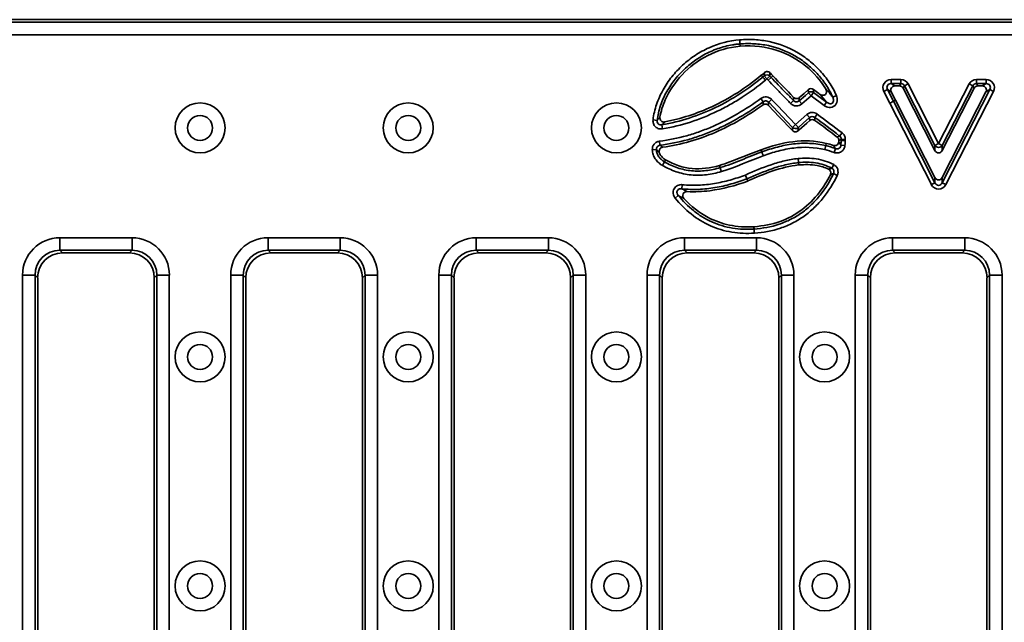
# Model space of a CAD drawing. Units: millimetres. Extents: x 90 to 4291, y 29 to 1753.
# Drawn here: x 3077 to 3195, y 647 to 719 of the extents above; entities that cross this region are included whole.
import ezdxf

# ---------------------------------------------------------------- set-up
doc = ezdxf.new("R2010")
doc.units = ezdxf.units.MM
doc.header["$LTSCALE"] = 6

msp = doc.modelspace()

# ---------------------------------------------------------------- linework, layer by layer
at = {"color": 7, "linetype": 'Continuous', "lineweight": 35}
for p, q in [((3531.98, 719.19), (3039.96, 719.19)), ((3040.27, 718.87), (3531.66, 718.87)), ((3531.66, 717.37), (3040.27, 717.37)), ((3163.33, 716), (3163.31, 716.28)), ((3166.55, 712.08), (3166.23, 712.45)), ((3166.55, 712.08), (3166.91, 712.42)), ((3166.69, 711.93), (3167.05, 712.26)), ((3167.26, 712.46), (3167.05, 712.26)), ((3181.46, 711.51), (3181.46, 712.01)), ((3181.46, 712.01), (3182.63, 712.01)), ((3182.63, 711.51), (3182.63, 712.01)), ((3191.7, 712.01), (3191.7, 711.51)), ((3191.7, 712.01), (3192.87, 712.01)), ((3192.87, 712.01), (3192.87, 711.51)), ((3181.02, 710.8), (3180.58, 710.57)), ((3181.48, 710.52), (3181.02, 710.8)), ((3181.02, 710.8), (3181.74, 709.39)), ((3181.46, 711.51), (3181.92, 711.24)), ((3182.63, 711.51), (3181.46, 711.51)), ((3182.46, 711.24), (3181.92, 711.24)), ((3182.46, 711.24), (3182.63, 711.51)), ((3183.07, 711.25), (3182.9, 710.97)), ((3186.72, 703.47), (3182.9, 710.97)), ((3183.07, 711.25), (3183.51, 711.47)), ((3186.72, 704.08), (3183.07, 711.25)), ((3183.51, 711.47), (3187.16, 704.31)), ((3187.16, 704.31), (3190.82, 711.47)), ((3191.26, 711.25), (3187.6, 704.08)), ((3191.43, 710.97), (3187.6, 703.47)), ((3187.6, 699.61), (3193.31, 710.8)), ((3190.82, 711.47), (3191.26, 711.25)), ((3191.43, 710.97), (3191.26, 711.25)), ((3191.7, 711.51), (3191.87, 711.24)), ((3192.87, 711.51), (3191.7, 711.51)), ((3192.41, 711.24), (3191.87, 711.24)), ((3192.41, 711.24), (3192.87, 711.51)), ((3193.31, 710.8), (3192.85, 710.52)), ((3193.75, 710.57), (3193.31, 710.8)), ((3165.82, 709.73), (3166.11, 709.33)), ((3166.76, 709.27), (3167.11, 709.61)), ((3169.39, 709.13), (3169.74, 709.47)), ((3170.74, 709.07), (3170.42, 709.44)), ((3171.85, 710.05), (3171.53, 710.42)), ((3171.85, 710.05), (3172.15, 710.45)), ((3173.4, 708.9), (3171.85, 710.05)), ((3174.44, 709.89), (3174.89, 710.09)), ((3181.3, 709.16), (3180.58, 710.57)), ((3181.48, 710.52), (3181.99, 709.51)), ((3181.99, 709.51), (3181.74, 709.39)), ((3181.99, 709.51), (3186.72, 700.22)), ((3187.6, 700.22), (3192.85, 710.52)), ((3193.75, 710.57), (3188.04, 699.38)), ((3173.69, 709.3), (3173.4, 708.9)), ((3186.29, 699.38), (3181.3, 709.16)), ((3181.74, 709.39), (3186.72, 699.61)), ((3153.36, 707.1), (3152.87, 707.16)), ((3171.66, 707.43), (3171.33, 707.8)), ((3172.28, 707.46), (3172.57, 707.86)), ((3153.93, 706.56), (3154.02, 706.08)), ((3169.63, 706.26), (3169.99, 706.6)), ((3170.32, 706.23), (3169.99, 706.6)), ((3175.46, 704.82), (3175.18, 704.69)), ((3175.27, 705.22), (3175.57, 705.61)), ((3175.46, 704.67), (3175.46, 704.82)), ((3175.46, 704.82), (3175.95, 704.82)), ((3175.95, 704.82), (3175.95, 704.67)), ((3152.78, 703.55), (3153.27, 703.58)), ((3153.64, 704.59), (3153.7, 704.11)), ((3165.84, 703.57), (3165.93, 703.31)), ((3173.67, 704.34), (3173.6, 704.07)), ((3174.61, 703.24), (3174.77, 703.7)), ((3175.42, 704.12), (3175.91, 704.07)), ((3175.46, 704.67), (3175.95, 704.67)), ((3186.72, 704.08), (3187.16, 704.31)), ((3186.72, 703.47), (3186.72, 704.08)), ((3187.16, 704.31), (3187.6, 704.08)), ((3187.6, 704.08), (3187.6, 703.47)), ((3170.32, 702.02), (3170.28, 702.51)), ((3160.85, 701.69), (3160.93, 701.42)), ((3170.35, 701.74), (3170.32, 702.02)), ((3174.33, 701.35), (3174.56, 701.79)), ((3164.25, 699.82), (3164.14, 700.08)), ((3174.98, 700.48), (3174.54, 700.7)), ((3186.72, 699.61), (3186.72, 700.22)), ((3187.6, 700.22), (3187.6, 699.61)), ((3156.38, 699.37), (3156.33, 698.88)), ((3186.72, 699.61), (3186.29, 699.38)), ((3188.04, 699.38), (3187.6, 699.61)), ((3155.52, 697.77), (3155.9, 698.08)), ((3081.64, 693), (3090.3, 693)), ((3081.64, 693), (3081.64, 691.5)), ((3090.3, 693), (3090.3, 691.5)), ((3106.64, 693), (3115.3, 693)), ((3106.64, 693), (3106.64, 691.5)), ((3115.3, 693), (3115.3, 691.5)), ((3131.64, 693), (3140.3, 693)), ((3131.64, 693), (3131.64, 691.5)), ((3140.3, 693), (3140.3, 691.5)), ((3156.64, 693), (3165.3, 693)), ((3156.64, 693), (3156.64, 691.5)), ((3165.3, 693), (3165.3, 691.5)), ((3181.64, 693), (3190.3, 693)), ((3181.64, 693), (3181.64, 691.5)), ((3190.3, 693), (3190.3, 691.5)), ((3090.3, 691.5), (3081.64, 691.5)), ((3081.64, 691.5), (3081.96, 691.19)), ((3089.98, 691.19), (3081.96, 691.19)), ((3089.98, 691.19), (3090.3, 691.5)), ((3115.3, 691.5), (3106.64, 691.5)), ((3106.64, 691.5), (3106.96, 691.19)), ((3114.98, 691.19), (3106.96, 691.19)), ((3114.98, 691.19), (3115.3, 691.5)), ((3140.3, 691.5), (3131.64, 691.5)), ((3131.64, 691.5), (3131.96, 691.19)), ((3139.98, 691.19), (3131.96, 691.19)), ((3139.98, 691.19), (3140.3, 691.5)), ((3165.3, 691.5), (3156.64, 691.5)), ((3156.64, 691.5), (3156.96, 691.19)), ((3164.98, 691.19), (3156.96, 691.19)), ((3164.98, 691.19), (3165.3, 691.5)), ((3190.3, 691.5), (3181.64, 691.5)), ((3181.64, 691.5), (3181.96, 691.19)), ((3189.98, 691.19), (3181.96, 691.19)), ((3189.98, 691.19), (3190.3, 691.5)), ((3077.15, 613.86), (3077.15, 688.52)), ((3078.65, 688.52), (3077.15, 688.52)), ((3078.65, 688.52), (3078.65, 613.86)), ((3078.97, 688.2), (3078.65, 688.52)), ((3078.97, 688.2), (3078.97, 614.17)), ((3093.28, 688.52), (3092.97, 688.2)), ((3092.97, 614.17), (3092.97, 688.2)), ((3094.78, 688.52), (3093.28, 688.52)), ((3093.28, 613.86), (3093.28, 688.52)), ((3094.78, 688.52), (3094.78, 613.86)), ((3102.15, 613.86), (3102.15, 688.52)), ((3103.65, 688.52), (3102.15, 688.52)), ((3103.65, 688.52), (3103.65, 613.86)), ((3103.97, 688.2), (3103.65, 688.52)), ((3103.97, 688.2), (3103.97, 614.17)), ((3118.28, 688.52), (3117.97, 688.2)), ((3117.97, 614.17), (3117.97, 688.2)), ((3119.78, 688.52), (3118.28, 688.52)), ((3118.28, 613.86), (3118.28, 688.52)), ((3119.78, 688.52), (3119.78, 613.86)), ((3127.15, 613.86), (3127.15, 688.52)), ((3128.65, 688.52), (3127.15, 688.52)), ((3128.65, 688.52), (3128.65, 613.86)), ((3128.97, 688.2), (3128.65, 688.52)), ((3128.97, 688.2), (3128.97, 614.17)), ((3143.28, 688.52), (3142.97, 688.2)), ((3142.97, 614.17), (3142.97, 688.2)), ((3144.78, 688.52), (3143.28, 688.52)), ((3143.28, 613.86), (3143.28, 688.52)), ((3144.78, 688.52), (3144.78, 613.86)), ((3152.15, 613.86), (3152.15, 688.52)), ((3153.65, 688.52), (3152.15, 688.52)), ((3153.65, 688.52), (3153.65, 613.86)), ((3153.97, 688.2), (3153.65, 688.52)), ((3153.97, 688.2), (3153.97, 614.17)), ((3168.28, 688.52), (3167.97, 688.2)), ((3167.97, 614.17), (3167.97, 688.2)), ((3169.78, 688.52), (3168.28, 688.52)), ((3168.28, 613.86), (3168.28, 688.52)), ((3169.78, 688.52), (3169.78, 613.86)), ((3177.15, 613.86), (3177.15, 688.52)), ((3178.65, 688.52), (3177.15, 688.52)), ((3178.65, 688.52), (3178.65, 613.86)), ((3178.97, 688.2), (3178.65, 688.52)), ((3178.97, 688.2), (3178.97, 614.17)), ((3193.28, 688.52), (3192.97, 688.2)), ((3192.97, 614.17), (3192.97, 688.2)), ((3194.78, 688.52), (3193.28, 688.52)), ((3193.28, 613.86), (3193.28, 688.52)), ((3194.78, 688.52), (3194.78, 613.86))]:
    msp.add_line(p, q, dxfattribs=at)
at = {"color": 7, "linetype": 'Continuous', "lineweight": 35, "flags": 128}
for points in [[(3163.31, 716.28), (3163.31, 716.3), (3163.31, 716.34), (3163.3, 716.39), (3163.3, 716.45), (3163.29, 716.52), (3163.28, 716.6), (3163.28, 716.68), (3163.27, 716.77)], [(3165.87, 712.51), (3165.96, 712.41), (3166.03, 712.32), (3166.05, 712.3)], [(3170.43, 709.83), (3170.54, 709.92), (3171, 710.33), (3171.51, 710.78)], [(3171.53, 710.42), (3171.52, 710.55), (3171.52, 710.57), (3171.51, 710.78)], [(3172.13, 710.81), (3172.79, 710.32), (3172.87, 710.25)], [(3172.13, 710.81), (3172.14, 710.58), (3172.15, 710.45)], [(3167.11, 709.61), (3167.8, 708.89), (3169.99, 706.6)], [(3169.74, 709.47), (3169.74, 709.61), (3169.75, 709.86)], [(3170.42, 709.44), (3171.17, 710.1), (3171.53, 710.42)], [(3170.43, 709.83), (3170.42, 709.59), (3170.42, 709.57), (3170.42, 709.44)], [(3171.85, 710.05), (3171.3, 709.56), (3170.74, 709.07)], [(3172.15, 710.45), (3172.95, 709.85), (3173.69, 709.3)], [(3169.62, 705.87), (3168.02, 707.54), (3166.72, 708.9)], [(3169.63, 706.26), (3168.94, 706.98), (3167.85, 708.13), (3166.76, 709.27)], [(3169.99, 706.6), (3170.66, 707.2), (3171.33, 707.8)], [(3171.66, 707.43), (3170.91, 706.76), (3170.32, 706.23)], [(3171.68, 707.07), (3171.67, 707.3), (3171.67, 707.31), (3171.66, 707.43)], [(3172.28, 707.46), (3172.29, 707.34), (3172.3, 707.1)], [(3169.62, 705.87), (3169.63, 706.11), (3169.63, 706.26)], [(3171.68, 707.07), (3171.34, 706.77), (3170.43, 705.95), (3170.3, 705.84)], [(3170.32, 706.23), (3170.31, 706.09), (3170.31, 706.07), (3170.3, 705.84)], [(3164.99, 694.33), (3164.99, 694.22), (3165, 694.11), (3165.01, 694.05)]]:
    msp.add_lwpolyline(points, dxfattribs=at)
at = {"color": 7, "linetype": 'Continuous', "lineweight": 35}
for centre, radius in [((3098.47, 706.19), 3), ((3123.47, 706.19), 3), ((3148.47, 706.19), 3), ((3098.47, 706.19), 1.5), ((3123.47, 706.19), 1.5), ((3148.47, 706.19), 1.5), ((3098.47, 678.69), 3), ((3123.47, 678.69), 3), ((3148.47, 678.69), 3), ((3173.47, 678.69), 3), ((3098.47, 678.69), 1.5), ((3123.47, 678.69), 1.5), ((3148.47, 678.69), 1.5), ((3173.47, 678.69), 1.5), ((3098.47, 651.19), 3), ((3123.47, 651.19), 3), ((3148.47, 651.19), 3), ((3173.47, 651.19), 3), ((3098.47, 651.19), 1.5), ((3123.47, 651.19), 1.5), ((3148.47, 651.19), 1.5), ((3173.47, 651.19), 1.5)]:
    msp.add_circle(centre, radius, dxfattribs=at)
for centre, radius, start, end in [((3166.55, 712.06), 0.51, 45.8922, 129.305), ((3171.85, 710.03), 0.51, 54.9204, 129.783), ((3221.61, 630.58), 88.32, 116.838, 117.1575), ((3169.99, 706.62), 0.51, 225.5613, 309.8615), ((3308.05, 428.94), 306.53, 115.6682, 115.7267), ((3187.16, 704.36), 0.516, 211.8559, 328.1408)]:
    msp.add_arc(centre, radius, start, end, dxfattribs=at)
for centre, major_axis, ratio, start_param, end_param in [((3181.51, 710.99), (-0.901, 0.551), 0.947342, 5.285525, 7.280845), ((3182.61, 710.99), (0.533, 0.871), 0.979289, 5.743076, 6.823294), ((3191.72, 710.99), (-0.533, 0.871), 0.979289, 5.743104, 6.823266), ((3192.82, 710.99), (0.9, 0.551), 0.947471, 5.286297, 7.280074), ((3181.51, 710.99), (0.496, -0.304), 0.859233, 2.143932, 4.139253), ((3181.94, 710.73), (-0.45, 0.275), 0.947342, 5.285525, 7.280845), ((3182.45, 710.73), (0.267, 0.435), 0.979289, 5.743076, 6.823294), ((3182.61, 710.99), (0.278, 0.453), 0.940725, 5.743076, 6.823294), ((3191.72, 710.99), (-0.278, 0.453), 0.940727, 5.743104, 6.823266), ((3191.88, 710.73), (-0.267, 0.435), 0.979289, 5.743104, 6.823266), ((3192.39, 710.73), (0.45, 0.276), 0.947471, 5.286297, 7.280074), ((3192.82, 710.99), (0.496, 0.304), 0.85954, 5.286297, 7.280074), ((3187.16, 703.73), (0, -0.536), 0.932356, 5.213385, 7.352985), ((3187.16, 700.48), (0, -0.536), 0.932202, 5.212785, 7.353586), ((3187.16, 699.9), (0, -1.07), 0.932202, 5.212785, 7.353586), ((3187.16, 699.9), (0, 0.607), 0.824229, 2.071192, 4.211993), ((3081.67, 688.48), (-3.21, 3.21), 0.992433, 5.501585, 7.064785), ((3090.26, 688.48), (3.21, 3.21), 0.992433, 5.501585, 7.064785), ((3106.67, 688.48), (-3.21, 3.21), 0.992433, 5.501585, 7.064785), ((3115.26, 688.48), (3.21, 3.21), 0.992433, 5.501585, 7.064785), ((3131.67, 688.48), (-3.21, 3.21), 0.992433, 5.501585, 7.064785), ((3140.26, 688.48), (3.21, 3.21), 0.992433, 5.501585, 7.064785), ((3156.67, 688.48), (-3.21, 3.21), 0.992433, 5.501585, 7.064785), ((3165.26, 688.48), (3.21, 3.21), 0.992433, 5.501585, 7.064785), ((3181.67, 688.48), (-3.21, 3.21), 0.992433, 5.501585, 7.064785), ((3190.26, 688.48), (3.21, 3.21), 0.992433, 5.501585, 7.064785), ((3081.67, 688.48), (2.15, -2.15), 0.985007, 2.359993, 3.923193), ((3081.98, 688.17), (-2.14, 2.14), 0.992433, 5.501585, 7.064785), ((3089.96, 688.17), (2.14, 2.14), 0.992433, 5.501585, 7.064785), ((3090.26, 688.48), (2.15, 2.15), 0.985007, 5.501585, 7.064785), ((3106.67, 688.48), (2.15, -2.15), 0.985007, 2.359993, 3.923193), ((3106.98, 688.17), (-2.14, 2.14), 0.992433, 5.501585, 7.064785), ((3114.96, 688.17), (2.14, 2.14), 0.992433, 5.501585, 7.064785), ((3115.26, 688.48), (2.15, 2.15), 0.985007, 5.501585, 7.064785), ((3131.67, 688.48), (2.15, -2.15), 0.985007, 2.359993, 3.923193), ((3131.98, 688.17), (-2.14, 2.14), 0.992433, 5.501585, 7.064785), ((3139.96, 688.17), (2.14, 2.14), 0.992433, 5.501585, 7.064785), ((3140.26, 688.48), (2.15, 2.15), 0.985007, 5.501585, 7.064785), ((3156.67, 688.48), (2.15, -2.15), 0.985007, 2.359993, 3.923193), ((3156.98, 688.17), (-2.14, 2.14), 0.992433, 5.501585, 7.064785), ((3164.96, 688.17), (2.14, 2.14), 0.992433, 5.501585, 7.064785), ((3165.26, 688.48), (2.15, 2.15), 0.985007, 5.501585, 7.064785), ((3181.67, 688.48), (2.15, -2.15), 0.985007, 2.359993, 3.923193), ((3181.98, 688.17), (-2.14, 2.14), 0.992433, 5.501585, 7.064785), ((3189.96, 688.17), (2.14, 2.14), 0.992433, 5.501585, 7.064785), ((3190.26, 688.48), (2.15, 2.15), 0.985007, 5.501585, 7.064785)]:
    msp.add_ellipse(centre, major_axis=major_axis, ratio=ratio, start_param=start_param, end_param=end_param, dxfattribs=at)
for points, knots in [([(3152.87, 707.16), (3152.94, 707.8), (3153.09, 708.41), (3153.39, 709.31), (3153.51, 709.61), (3153.77, 710.19), (3153.91, 710.47), (3154.38, 711.31), (3154.73, 711.84), (3155.52, 712.83), (3155.95, 713.29), (3156.89, 714.16), (3157.4, 714.55), (3158.45, 715.25), (3159.01, 715.56), (3160.77, 716.34), (3161.99, 716.66), (3163.27, 716.77)], [0, 0, 0, 0, 0.125, 0.125, 0.1875, 0.1875, 0.25, 0.25, 0.375, 0.375, 0.5, 0.5, 0.625, 0.625, 0.75, 0.75, 1, 1, 1, 1]), ([(3163.27, 716.77), (3163.87, 716.82), (3164.46, 716.83), (3165.36, 716.77), (3165.65, 716.74), (3166.24, 716.66), (3166.54, 716.61), (3168, 716.3), (3169.11, 715.87), (3170.67, 714.98), (3171.16, 714.64), (3172.08, 713.9), (3172.52, 713.49), (3173.33, 712.61), (3173.7, 712.14), (3174.36, 711.16), (3174.65, 710.64), (3174.89, 710.09)], [0, 0, 0, 0, 0.125, 0.125, 0.1875, 0.1875, 0.25, 0.25, 0.5, 0.5, 0.625, 0.625, 0.75, 0.75, 0.875, 0.875, 1, 1, 1, 1]), ([(3163.31, 716.28), (3163.16, 716.26), (3163.01, 716.25), (3162.7, 716.21), (3162.55, 716.19), (3162.11, 716.11), (3161.81, 716.05), (3160.93, 715.82), (3160.36, 715.62), (3159.24, 715.12), (3158.71, 714.83), (3157.7, 714.16), (3157.23, 713.79), (3156.32, 712.97), (3155.91, 712.52), (3155.15, 711.58), (3154.81, 711.08), (3154.22, 710.02), (3153.96, 709.45), (3153.57, 708.3), (3153.43, 707.71), (3153.36, 707.1)], [0, 0, 0, 0, 0.03125, 0.03125, 0.0625, 0.0625, 0.125, 0.125, 0.25, 0.25, 0.375, 0.375, 0.5, 0.5, 0.625, 0.625, 0.75, 0.75, 0.875, 0.875, 1, 1, 1, 1]), ([(3163.33, 716), (3161.92, 715.88), (3160.61, 715.48), (3158.26, 714.29), (3157.22, 713.49), (3155.5, 711.66), (3154.81, 710.63), (3154.03, 708.88), (3153.81, 708.17), (3153.69, 707.47)], [0, 0, 0, 0, 0.25, 0.25, 0.5, 0.5, 0.75, 0.75, 0.9130204, 0.9130204, 0.9130204, 0.9130204]), ([(3174.44, 709.89), (3174.21, 710.42), (3173.93, 710.91), (3173.3, 711.86), (3172.95, 712.3), (3172.17, 713.15), (3171.75, 713.53), (3170.87, 714.24), (3170.4, 714.56), (3168.9, 715.42), (3167.85, 715.83), (3166.17, 716.19), (3165.6, 716.26), (3164.46, 716.33), (3163.88, 716.32), (3163.31, 716.28)], [0, 0, 0, 0, 0.125, 0.125, 0.25, 0.25, 0.375, 0.375, 0.5, 0.5, 0.75, 0.75, 0.875, 0.875, 1, 1, 1, 1]), ([(3173.59, 710.91), (3173.58, 710.92), (3173.57, 710.93), (3172.98, 711.89), (3172.18, 712.82), (3170.23, 714.41), (3169.08, 715.07), (3166.44, 715.93), (3164.96, 716.13), (3163.33, 716)], [1.2466053, 1.2466053, 1.2466053, 1.2466053, 1.25, 1.25, 1.5, 1.5, 1.75, 1.75, 2, 2, 2, 2]), ([(3153.93, 706.56), (3155.05, 706.76), (3156.14, 707.03), (3158.29, 707.72), (3159.34, 708.14), (3161.38, 709.12), (3162.36, 709.68), (3164.26, 710.91), (3165.17, 711.58), (3166.05, 712.3)], [0, 0, 0, 0, 0.25, 0.25, 0.5, 0.5, 0.75, 0.75, 1, 1, 1, 1]), ([(3166.36, 711.92), (3165.47, 711.19), (3164.55, 710.5), (3163.1, 709.57), (3162.6, 709.27), (3161.6, 708.7), (3161.09, 708.43), (3159.53, 707.69), (3158.46, 707.25), (3156.27, 706.55), (3155.15, 706.27), (3154.02, 706.08)], [0, 0, 0, 0, 0.25, 0.25, 0.375, 0.375, 0.5, 0.5, 0.75, 0.75, 1, 1, 1, 1]), ([(3154.27, 706.91), (3156.26, 707.29), (3158.14, 707.91), (3162.04, 709.71), (3164.01, 710.99), (3165.87, 712.51)], [7.0760904, 7.0760904, 7.0760904, 7.0760904, 7.5, 7.5, 7.9997576, 7.9997576, 7.9997576, 7.9997576]), ([(3166.05, 712.3), (3166.06, 712.28), (3166.1, 712.23), (3166.22, 712.1), (3166.29, 712.01), (3166.36, 711.92)], [0, 0, 0, 0, 0.5, 0.5, 1, 1, 1, 1]), ([(3166.23, 712.45), (3166.23, 712.52), (3166.23, 712.6), (3166.23, 712.67), (3166.24, 712.73), (3166.24, 712.78), (3166.24, 712.83)], [0.000425036, 0.000425036, 0.000425036, 0.000425036, 0.001375074, 0.001375074, 0.001375074, 0.002057457, 0.002057457, 0.002057457, 0.002057457]), ([(3166.24, 712.83), (3166.33, 712.92), (3166.46, 712.96), (3166.7, 712.95), (3166.83, 712.9), (3166.91, 712.81)], [0, 0, 0, 0, 0.5, 0.5, 1, 1, 1, 1]), ([(3169.39, 709.13), (3169.08, 709.45), (3168.77, 709.76), (3168.46, 710.08), (3168.15, 710.4), (3167.84, 710.72), (3167.54, 711.04), (3167.25, 711.33), (3166.97, 711.63), (3166.69, 711.93)], [0, 0, 0, 0, 0.001328983, 0.001328983, 0.001328983, 0.002657941, 0.002657941, 0.002657941, 0.00388534, 0.00388534, 0.00388534, 0.00388534]), ([(3166.91, 712.81), (3166.91, 712.76), (3166.91, 712.7), (3166.91, 712.65), (3166.91, 712.57), (3166.91, 712.5), (3166.91, 712.42)], [0, 0, 0, 0, 0.000683001, 0.000683001, 0.000683001, 0.001634165, 0.001634165, 0.001634165, 0.001634165]), ([(3166.91, 712.42), (3166.96, 712.37), (3167.01, 712.32), (3167.05, 712.26), (3167.05, 712.26), (3167.05, 712.26), (3167.05, 712.26)], [0, 0, 0, 0, 0.000216885, 0.000216885, 0.000216885, 0.000216945, 0.000216945, 0.000216945, 0.000216945]), ([(3167.05, 712.26), (3167.33, 711.97), (3167.61, 711.67), (3167.89, 711.38), (3168.2, 711.06), (3168.5, 710.74), (3168.81, 710.42), (3169.12, 710.11), (3169.43, 709.79), (3169.74, 709.47)], [0, 0, 0, 0, 0.001220289, 0.001220289, 0.001220289, 0.002545455, 0.002545455, 0.002545455, 0.003874582, 0.003874582, 0.003874582, 0.003874582]), ([(3171.51, 710.78), (3171.6, 710.85), (3171.7, 710.9), (3171.93, 710.91), (3172.04, 710.87), (3172.13, 710.81)], [0, 0, 0, 0, 0.5, 0.5, 1, 1, 1, 1]), ([(3172.87, 710.25), (3172.93, 710.22), (3172.98, 710.18), (3173.09, 710.13), (3173.16, 710.12), (3173.34, 710.09), (3173.48, 710.12), (3173.62, 710.25), (3173.65, 710.31), (3173.69, 710.42), (3173.7, 710.49), (3173.7, 710.68), (3173.65, 710.8), (3173.59, 710.91)], [0, 0, 0, 0, 0.125, 0.125, 0.25, 0.25, 0.5, 0.5, 0.625, 0.625, 0.75, 0.75, 1, 1, 1, 1]), ([(3153.64, 704.59), (3154.75, 704.74), (3155.84, 704.96), (3157.45, 705.41), (3157.98, 705.58), (3159.03, 705.95), (3159.54, 706.16), (3161.08, 706.82), (3162.07, 707.34), (3163.99, 708.46), (3164.92, 709.07), (3165.82, 709.73)], [0, 0, 0, 0, 0.25, 0.25, 0.375, 0.375, 0.5, 0.5, 0.75, 0.75, 1, 1, 1, 1]), ([(3165.82, 709.73), (3166.02, 709.87), (3166.26, 709.93), (3166.61, 709.9), (3166.72, 709.87), (3166.94, 709.77), (3167.03, 709.7), (3167.11, 709.61)], [0, 0, 0, 0, 0.5, 0.5, 0.75, 0.75, 1, 1, 1, 1]), ([(3169.74, 709.47), (3169.78, 709.42), (3169.83, 709.39), (3169.95, 709.33), (3170.01, 709.32), (3170.2, 709.31), (3170.32, 709.36), (3170.42, 709.44)], [0, 0, 0, 0, 0.25, 0.25, 0.5, 0.5, 1, 1, 1, 1]), ([(3169.75, 709.86), (3169.84, 709.77), (3169.96, 709.71), (3170.21, 709.7), (3170.34, 709.75), (3170.43, 709.83)], [0, 0, 0, 0, 0.5, 0.5, 1, 1, 1, 1]), ([(3174.89, 710.09), (3174.98, 709.88), (3175.02, 709.65), (3174.97, 709.31), (3174.93, 709.2), (3174.82, 709), (3174.75, 708.91), (3174.57, 708.77), (3174.47, 708.72), (3174.25, 708.66), (3174.14, 708.65), (3173.91, 708.66), (3173.8, 708.69), (3173.59, 708.78), (3173.49, 708.83), (3173.4, 708.9)], [0, 0, 0, 0, 0.25, 0.25, 0.375, 0.375, 0.5, 0.5, 0.625, 0.625, 0.75, 0.75, 0.875, 0.875, 1, 1, 1, 1]), ([(3173.69, 709.3), (3173.79, 709.21), (3173.9, 709.15), (3174.09, 709.1), (3174.15, 709.09), (3174.28, 709.1), (3174.35, 709.13), (3174.45, 709.21), (3174.49, 709.27), (3174.54, 709.39), (3174.54, 709.46), (3174.54, 709.65), (3174.5, 709.78), (3174.44, 709.89)], [0, 0, 0, 0, 0.25, 0.25, 0.375, 0.375, 0.5, 0.5, 0.625, 0.625, 0.75, 0.75, 1, 1, 1, 1]), ([(3166.11, 709.33), (3165.19, 708.66), (3164.25, 708.04), (3162.29, 706.89), (3161.28, 706.37), (3159.72, 705.7), (3159.19, 705.49), (3158.12, 705.11), (3157.58, 704.93), (3155.94, 704.48), (3154.83, 704.25), (3153.7, 704.11)], [0, 0, 0, 0, 0.25, 0.25, 0.5, 0.5, 0.625, 0.625, 0.75, 0.75, 1, 1, 1, 1]), ([(3166.08, 708.96), (3164.25, 707.65), (3162.34, 706.53), (3158.34, 704.79), (3156.24, 704.18), (3154.02, 703.87)], [0.0491369, 0.0491369, 0.0491369, 0.0491369, 0.5, 0.5, 0.9485747, 0.9485747, 0.9485747, 0.9485747]), ([(3166.08, 708.96), (3166.09, 709.04), (3166.09, 709.13), (3166.1, 709.21), (3166.11, 709.25), (3166.11, 709.29), (3166.11, 709.33)], [0, 0, 0, 0, 0.001091856, 0.001091856, 0.001091856, 0.001629166, 0.001629166, 0.001629166, 0.001629166]), ([(3166.72, 708.9), (3166.64, 708.99), (3166.53, 709.04), (3166.3, 709.06), (3166.18, 709.03), (3166.08, 708.96)], [0, 0, 0, 0, 0.5, 0.5, 1, 1, 1, 1]), ([(3166.76, 709.27), (3166.68, 709.36), (3166.57, 709.42), (3166.33, 709.44), (3166.21, 709.4), (3166.11, 709.33)], [0, 0, 0, 0, 0.5, 0.5, 1, 1, 1, 1]), ([(3166.76, 709.27), (3166.75, 709.23), (3166.75, 709.19), (3166.75, 709.15), (3166.74, 709.07), (3166.73, 708.98), (3166.72, 708.9)], [0.000424356, 0.000424356, 0.000424356, 0.000424356, 0.000961814, 0.000961814, 0.000961814, 0.002053973, 0.002053973, 0.002053973, 0.002053973]), ([(3170.74, 709.07), (3170.55, 708.91), (3170.3, 708.82), (3169.93, 708.83), (3169.8, 708.86), (3169.58, 708.96), (3169.47, 709.04), (3169.39, 709.13)], [0, 0, 0, 0, 0.5, 0.5, 0.75, 0.75, 1, 1, 1, 1]), ([(3154.02, 706.08), (3153.87, 706.05), (3153.71, 706.06), (3153.42, 706.14), (3153.28, 706.22), (3153.06, 706.43), (3152.97, 706.56), (3152.89, 706.78), (3152.88, 706.85), (3152.86, 707), (3152.86, 707.08), (3152.87, 707.16)], [0, 0, 0, 0, 0.25, 0.25, 0.5, 0.5, 0.75, 0.75, 0.875, 0.875, 1, 1, 1, 1]), ([(3153.36, 707.1), (3153.35, 707.02), (3153.35, 706.95), (3153.4, 706.8), (3153.44, 706.73), (3153.55, 706.62), (3153.63, 706.58), (3153.78, 706.54), (3153.86, 706.54), (3153.93, 706.56)], [0, 0, 0, 0, 0.25, 0.25, 0.5, 0.5, 0.75, 0.75, 1, 1, 1, 1]), ([(3153.36, 707.1), (3153.39, 707.14), (3153.42, 707.17), (3153.45, 707.21), (3153.53, 707.29), (3153.61, 707.38), (3153.69, 707.47)], [0.000432026, 0.000432026, 0.000432026, 0.000432026, 0.000913126, 0.000913126, 0.000913126, 0.002095841, 0.002095841, 0.002095841, 0.002095841]), ([(3153.69, 707.47), (3153.68, 707.39), (3153.69, 707.31), (3153.73, 707.16), (3153.77, 707.09), (3153.89, 706.98), (3153.96, 706.94), (3154.11, 706.9), (3154.19, 706.89), (3154.27, 706.91)], [0, 0, 0, 0, 0.25, 0.25, 0.5, 0.5, 0.75, 0.75, 1, 1, 1, 1]), ([(3171.33, 707.8), (3171.5, 707.95), (3171.72, 708.04), (3172.17, 708.06), (3172.39, 707.99), (3172.57, 707.86)], [0, 0, 0, 0, 0.5, 0.5, 1, 1, 1, 1]), ([(3172.28, 707.46), (3172.19, 707.53), (3172.08, 707.57), (3171.85, 707.56), (3171.74, 707.51), (3171.66, 707.43)], [0, 0, 0, 0, 0.5, 0.5, 1, 1, 1, 1]), ([(3172.3, 707.1), (3172.21, 707.17), (3172.1, 707.2), (3171.87, 707.19), (3171.76, 707.15), (3171.68, 707.07)], [0, 0, 0, 0, 0.5, 0.5, 1, 1, 1, 1]), ([(3154.27, 706.91), (3154.19, 706.82), (3154.11, 706.74), (3154.03, 706.66), (3154, 706.63), (3153.96, 706.59), (3153.93, 706.56)], [0, 0, 0, 0, 0.001179445, 0.001179445, 0.001179445, 0.001659223, 0.001659223, 0.001659223, 0.001659223]), ([(3170.3, 705.84), (3170.2, 705.76), (3170.08, 705.71), (3169.83, 705.72), (3169.7, 705.78), (3169.62, 705.87)], [0, 0, 0, 0, 0.5, 0.5, 1, 1, 1, 1]), ([(3175.57, 705.61), (3175.69, 705.52), (3175.79, 705.39), (3175.89, 705.19), (3175.91, 705.12), (3175.95, 704.97), (3175.96, 704.9), (3175.95, 704.82)], [0, 0, 0, 0, 0.5, 0.5, 0.75, 0.75, 1, 1, 1, 1]), ([(3152.78, 703.55), (3152.76, 703.8), (3152.84, 704.05), (3153.08, 704.34), (3153.18, 704.42), (3153.4, 704.54), (3153.52, 704.58), (3153.64, 704.59)], [0, 0, 0, 0, 0.5, 0.5, 0.75, 0.75, 1, 1, 1, 1]), ([(3153.98, 701.7), (3153.82, 701.8), (3153.66, 701.91), (3153.38, 702.16), (3153.25, 702.31), (3153.03, 702.63), (3152.95, 702.8), (3152.83, 703.17), (3152.8, 703.35), (3152.78, 703.55)], [0, 0, 0, 0, 0.25, 0.25, 0.5, 0.5, 0.75, 0.75, 1, 1, 1, 1]), ([(3153.7, 704.11), (3153.58, 704.09), (3153.46, 704.03), (3153.3, 703.84), (3153.26, 703.71), (3153.27, 703.58)], [0, 0, 0, 0, 0.5, 0.5, 1, 1, 1, 1]), ([(3153.27, 703.58), (3153.28, 703.43), (3153.31, 703.28), (3153.41, 702.99), (3153.47, 702.85), (3153.65, 702.6), (3153.75, 702.49), (3153.98, 702.29), (3154.11, 702.2), (3154.24, 702.12)], [0, 0, 0, 0, 0.25, 0.25, 0.5, 0.5, 0.75, 0.75, 1, 1, 1, 1]), ([(3153.62, 703.23), (3153.55, 703.3), (3153.49, 703.36), (3153.38, 703.47), (3153.32, 703.53), (3153.27, 703.58)], [0, 0, 0, 0, 0.5, 0.5, 1, 1, 1, 1]), ([(3154.02, 703.87), (3153.95, 703.86), (3153.88, 703.83), (3153.76, 703.76), (3153.71, 703.7), (3153.6, 703.52), (3153.58, 703.37), (3153.62, 703.23)], [0, 0, 0, 0, 0.25, 0.25, 0.5, 0.5, 1, 1, 1, 1]), ([(3153.7, 704.11), (3153.73, 704.08), (3153.77, 704.05), (3153.8, 704.03), (3153.85, 703.99), (3153.9, 703.95), (3153.95, 703.92), (3153.97, 703.9), (3154, 703.88), (3154.02, 703.87)], [0.000424769, 0.000424769, 0.000424769, 0.000424769, 0.000963662, 0.000963662, 0.000963662, 0.001702984, 0.001702984, 0.001702984, 0.002061292, 0.002061292, 0.002061292, 0.002061292]), ([(3160.85, 701.69), (3161.69, 701.94), (3162.51, 702.25), (3164.16, 702.92), (3164.99, 703.26), (3165.84, 703.57)], [8.0000003, 8.0000003, 8.0000003, 8.0000003, 8.5, 8.5, 8.9998601, 8.9998601, 8.9998601, 8.9998601]), ([(3165.84, 703.57), (3165.84, 703.57), (3165.84, 703.57), (3165.84, 703.57), (3167.09, 704.03), (3168.37, 704.38), (3170.98, 704.7), (3172.31, 704.67), (3173.67, 704.34)], [6.999906, 6.999906, 6.999906, 6.999906, 7, 7, 7, 7.5, 7.5, 7.99995, 7.99995, 7.99995, 7.99995]), ([(3165.93, 703.31), (3166.55, 703.53), (3167.17, 703.73), (3168.43, 704.06), (3169.07, 704.19), (3170.37, 704.35), (3171.03, 704.37), (3172.32, 704.31), (3172.97, 704.22), (3173.6, 704.07)], [0, 0, 0, 0, 0.25, 0.25, 0.5, 0.5, 0.75, 0.75, 1, 1, 1, 1]), ([(3173.49, 703.59), (3172.26, 703.88), (3171.01, 703.93), (3169.13, 703.7), (3168.51, 703.57), (3167.29, 703.26), (3166.7, 703.06), (3166.1, 702.85)], [0, 0, 0, 0, 0.5, 0.5, 0.75, 0.75, 1, 1, 1, 1]), ([(3173.49, 703.59), (3173.52, 703.7), (3173.54, 703.82), (3173.58, 703.99), (3173.6, 704.05), (3173.6, 704.07)], [0, 0, 0, 0, 0.5, 0.5, 1, 1, 1, 1]), ([(3173.67, 704.34), (3173.67, 704.34), (3173.67, 704.34), (3173.67, 704.34), (3173.96, 704.27), (3174.24, 704.18), (3174.53, 704.09)], [5.999798, 5.999798, 5.999798, 5.999798, 6, 6, 6, 6.4589996, 6.4589996, 6.4589996, 6.4589996]), ([(3174.53, 704.09), (3174.6, 704.06), (3174.68, 704.05), (3174.83, 704.07), (3174.9, 704.1), (3175.03, 704.18), (3175.08, 704.24), (3175.15, 704.38), (3175.17, 704.45), (3175.18, 704.53)], [0, 0, 0, 0, 0.25, 0.25, 0.5, 0.5, 0.75, 0.75, 1, 1, 1, 1]), ([(3174.77, 703.7), (3174.75, 703.74), (3174.73, 703.78), (3174.7, 703.81), (3174.64, 703.9), (3174.59, 704), (3174.53, 704.09)], [0.000429505, 0.000429505, 0.000429505, 0.000429505, 0.000908411, 0.000908411, 0.000908411, 0.002079897, 0.002079897, 0.002079897, 0.002079897]), ([(3175.91, 704.07), (3175.9, 703.92), (3175.85, 703.78), (3175.74, 703.58), (3175.69, 703.53), (3175.59, 703.42), (3175.53, 703.37), (3175.34, 703.25), (3175.2, 703.2), (3174.97, 703.18), (3174.9, 703.18), (3174.75, 703.2), (3174.68, 703.21), (3174.61, 703.24)], [0, 0, 0, 0, 0.25, 0.25, 0.375, 0.375, 0.5, 0.5, 0.75, 0.75, 0.875, 0.875, 1, 1, 1, 1]), ([(3174.77, 703.7), (3174.84, 703.68), (3174.92, 703.66), (3175.07, 703.67), (3175.14, 703.7), (3175.27, 703.78), (3175.33, 703.84), (3175.4, 703.97), (3175.42, 704.04), (3175.42, 704.12)], [0, 0, 0, 0, 0.25, 0.25, 0.5, 0.5, 0.75, 0.75, 1, 1, 1, 1]), ([(3175.18, 704.53), (3175.18, 704.58), (3175.18, 704.63), (3175.18, 704.68), (3175.18, 704.68), (3175.18, 704.68), (3175.18, 704.69)], [5.8692631, 5.8692631, 5.8692631, 5.8692631, 6, 6, 6, 6.0107313, 6.0107313, 6.0107313, 6.0107313]), ([(3153.62, 703.23), (3153.64, 703.17), (3153.66, 703.12), (3153.75, 702.94), (3153.83, 702.81), (3154.06, 702.58), (3154.2, 702.47), (3154.38, 702.36), (3154.38, 702.36), (3154.38, 702.36), (3154.38, 702.36)], [10.4021282, 10.4021282, 10.4021282, 10.4021282, 10.5, 10.5, 10.75, 10.75, 11, 11, 11, 11.0003322, 11.0003322, 11.0003322, 11.0003322]), ([(3154.38, 702.36), (3154.35, 702.3), (3154.3, 702.22), (3154.25, 702.14), (3154.24, 702.12)], [0, 0, 0, 0, 0.741374, 1, 1, 1, 1]), ([(3154.38, 702.36), (3155.41, 701.75), (3156.47, 701.42), (3158.63, 701.22), (3159.73, 701.36), (3160.85, 701.69)], [9.0001129, 9.0001129, 9.0001129, 9.0001129, 9.5, 9.5, 10, 10, 10, 10]), ([(3160.93, 701.42), (3161.79, 701.67), (3162.62, 702), (3164.27, 702.66), (3165.1, 703.01), (3165.93, 703.31)], [0, 0, 0, 0, 0.5, 0.5, 1, 1, 1, 1]), ([(3163.96, 700.53), (3164.97, 700.98), (3165.99, 701.42), (3167.57, 701.95), (3168.1, 702.11), (3169.18, 702.36), (3169.72, 702.45), (3170.28, 702.51)], [0, 0, 0, 0, 0.5, 0.5, 0.75, 0.75, 1, 1, 1, 1]), ([(3166.1, 702.85), (3166.06, 702.96), (3166.02, 703.07), (3165.96, 703.23), (3165.94, 703.29), (3165.93, 703.31)], [0, 0, 0, 0, 0.5, 0.5, 1, 1, 1, 1]), ([(3170.28, 702.51), (3171.01, 702.58), (3171.74, 702.58), (3173.21, 702.36), (3173.9, 702.13), (3174.56, 701.79)], [0, 0, 0, 0, 0.5, 0.5, 1, 1, 1, 1]), ([(3153.98, 701.7), (3154.04, 701.8), (3154.1, 701.9), (3154.2, 702.05), (3154.23, 702.11), (3154.24, 702.12)], [0, 0, 0, 0, 0.5, 0.5, 1, 1, 1, 1]), ([(3161.07, 700.95), (3160.48, 700.77), (3159.88, 700.64), (3158.66, 700.5), (3158.05, 700.49), (3157.14, 700.58), (3156.83, 700.63), (3156.23, 700.76), (3155.93, 700.84), (3155.07, 701.13), (3154.51, 701.38), (3153.98, 701.7)], [0, 0, 0, 0, 0.25, 0.25, 0.5, 0.5, 0.625, 0.625, 0.75, 0.75, 1, 1, 1, 1]), ([(3154.24, 702.12), (3154.74, 701.82), (3155.26, 701.58), (3156.08, 701.31), (3156.36, 701.23), (3156.93, 701.11), (3157.21, 701.07), (3158.07, 700.99), (3158.65, 701), (3159.8, 701.13), (3160.38, 701.26), (3160.93, 701.42)], [0, 0, 0, 0, 0.25, 0.25, 0.375, 0.375, 0.5, 0.5, 0.75, 0.75, 1, 1, 1, 1]), ([(3161.07, 700.95), (3161.04, 701.06), (3161.01, 701.17), (3160.96, 701.34), (3160.94, 701.4), (3160.93, 701.42)], [0, 0, 0, 0, 0.5, 0.5, 1, 1, 1, 1]), ([(3170.32, 702.02), (3169.79, 701.96), (3169.25, 701.87), (3168.19, 701.62), (3167.67, 701.47), (3166.13, 700.94), (3165.14, 700.51), (3164.14, 700.08)], [0, 0, 0, 0, 0.25, 0.25, 0.5, 0.5, 1, 1, 1, 1]), ([(3170.35, 701.74), (3169.29, 701.63), (3168.26, 701.37), (3166.25, 700.69), (3165.26, 700.26), (3164.26, 699.82), (3164.25, 699.82), (3164.25, 699.82), (3164.25, 699.82)], [4, 4, 4, 4, 4.5, 4.5, 5, 5, 5, 5.001644, 5.001644, 5.001644, 5.001644]), ([(3174.33, 701.35), (3173.72, 701.68), (3173.07, 701.88), (3171.7, 702.09), (3171.01, 702.09), (3170.32, 702.02)], [0, 0, 0, 0, 0.5, 0.5, 1, 1, 1, 1]), ([(3173.93, 701.24), (3173.48, 701.45), (3173.02, 701.59), (3171.85, 701.81), (3171.11, 701.81), (3170.35, 701.74)], [5.1737696, 5.1737696, 5.1737696, 5.1737696, 5.5, 5.5, 6, 6, 6, 6]), ([(3173.93, 701.24), (3173.97, 701.25), (3174, 701.26), (3174.04, 701.27), (3174.1, 701.29), (3174.15, 701.3), (3174.2, 701.32), (3174.24, 701.33), (3174.28, 701.34), (3174.33, 701.35)], [0, 0, 0, 0, 0.000465014, 0.000465014, 0.000465014, 0.001106649, 0.001106649, 0.001106649, 0.001640271, 0.001640271, 0.001640271, 0.001640271]), ([(3174.16, 700.57), (3174.22, 700.69), (3174.23, 700.83), (3174.15, 701.08), (3174.05, 701.18), (3173.93, 701.24)], [0, 0, 0, 0, 0.5, 0.5, 1, 1, 1, 1]), ([(3174.54, 700.7), (3174.57, 700.76), (3174.59, 700.82), (3174.6, 700.95), (3174.59, 701.01), (3174.54, 701.19), (3174.44, 701.3), (3174.33, 701.35)], [0, 0, 0, 0, 0.25, 0.25, 0.5, 0.5, 1, 1, 1, 1]), ([(3174.56, 701.79), (3174.78, 701.67), (3174.96, 701.46), (3175.08, 701.1), (3175.09, 700.97), (3175.07, 700.72), (3175.04, 700.6), (3174.98, 700.48)], [0, 0, 0, 0, 0.5, 0.5, 0.75, 0.75, 1, 1, 1, 1]), ([(3164.14, 700.08), (3163.52, 699.85), (3162.89, 699.64), (3161.61, 699.28), (3160.96, 699.13), (3159.65, 698.91), (3158.99, 698.84), (3157.66, 698.79), (3157, 698.81), (3156.33, 698.88)], [0, 0, 0, 0, 0.25, 0.25, 0.5, 0.5, 0.75, 0.75, 1, 1, 1, 1]), ([(3156.38, 699.37), (3157.03, 699.3), (3157.67, 699.28), (3158.96, 699.34), (3159.6, 699.41), (3160.87, 699.62), (3161.5, 699.76), (3162.74, 700.11), (3163.35, 700.31), (3163.96, 700.53)], [0, 0, 0, 0, 0.25, 0.25, 0.5, 0.5, 0.75, 0.75, 1, 1, 1, 1]), ([(3164.14, 700.08), (3164.13, 700.09), (3164.11, 700.15), (3164.04, 700.32), (3164, 700.43), (3163.96, 700.53)], [0, 0, 0, 0, 0.5, 0.5, 1, 1, 1, 1]), ([(3164.99, 694.33), (3166.13, 694.41), (3167.17, 694.62), (3169.07, 695.3), (3169.94, 695.77), (3171.51, 696.94), (3172.21, 697.64), (3173.33, 699.1), (3173.76, 699.8), (3174.16, 700.57)], [0.0001285, 0.0001285, 0.0001285, 0.0001285, 0.25, 0.25, 0.5, 0.5, 0.75, 0.75, 0.94133, 0.94133, 0.94133, 0.94133]), ([(3165.01, 694.05), (3166.03, 694.12), (3167.04, 694.3), (3168.49, 694.79), (3168.97, 694.99), (3169.88, 695.45), (3170.32, 695.71), (3170.94, 696.16), (3171.14, 696.31), (3171.53, 696.64), (3171.73, 696.82), (3172.28, 697.35), (3172.62, 697.73), (3173.56, 698.92), (3174.09, 699.78), (3174.54, 700.7)], [0, 0, 0, 0, 0.25, 0.25, 0.375, 0.375, 0.5, 0.5, 0.5625, 0.5625, 0.625, 0.625, 0.75, 0.75, 1, 1, 1, 1]), ([(3174.98, 700.48), (3174.51, 699.52), (3173.96, 698.62), (3172.97, 697.39), (3172.62, 696.99), (3172.04, 696.44), (3171.84, 696.26), (3171.43, 695.92), (3170.8, 695.43), (3170.12, 695.02), (3169.17, 694.53), (3168.67, 694.33), (3167.15, 693.82), (3166.11, 693.63), (3165.04, 693.56)], [0, 0, 0, 0, 0.25, 0.25, 0.375, 0.375, 0.4375, 0.4375, 0.5, 0.625, 0.625, 0.75, 0.75, 1, 1, 1, 1]), ([(3174.54, 700.7), (3174.5, 700.69), (3174.46, 700.67), (3174.42, 700.66), (3174.37, 700.64), (3174.32, 700.62), (3174.27, 700.61), (3174.23, 700.59), (3174.2, 700.58), (3174.16, 700.57)], [0.000425752, 0.000425752, 0.000425752, 0.000425752, 0.000958521, 0.000958521, 0.000958521, 0.001598967, 0.001598967, 0.001598967, 0.002062997, 0.002062997, 0.002062997, 0.002062997]), ([(3155.52, 697.77), (3155.46, 697.84), (3155.4, 697.93), (3155.32, 698.11), (3155.3, 698.2), (3155.26, 698.5), (3155.29, 698.7), (3155.48, 699.05), (3155.63, 699.19), (3155.9, 699.32), (3155.99, 699.35), (3156.19, 699.38), (3156.29, 699.38), (3156.38, 699.37)], [0, 0, 0, 0, 0.125, 0.125, 0.25, 0.25, 0.5, 0.5, 0.75, 0.75, 0.875, 0.875, 1, 1, 1, 1]), ([(3156.33, 698.88), (3156.23, 698.9), (3156.12, 698.89), (3155.98, 698.84), (3155.93, 698.82), (3155.85, 698.75), (3155.81, 698.71), (3155.76, 698.61), (3155.74, 698.56), (3155.73, 698.45), (3155.74, 698.4), (3155.78, 698.25), (3155.83, 698.16), (3155.9, 698.08)], [0, 0, 0, 0, 0.25, 0.25, 0.375, 0.375, 0.5, 0.5, 0.625, 0.625, 0.75, 0.75, 1, 1, 1, 1]), ([(3156.33, 698.88), (3156.36, 698.87), (3156.38, 698.86), (3156.4, 698.84), (3156.55, 698.76), (3156.7, 698.68), (3156.85, 698.6), (3156.89, 698.59), (3156.93, 698.57), (3156.97, 698.55)], [0.000452826, 0.000452826, 0.000452826, 0.000452826, 0.000632312, 0.000632312, 0.000632312, 0.001889793, 0.001889793, 0.001889793, 0.002192771, 0.002192771, 0.002192771, 0.002192771]), ([(3164.25, 699.82), (3164.24, 699.82), (3164.24, 699.81), (3164.24, 699.81), (3162.75, 699.26), (3161.23, 698.85), (3158.79, 698.54), (3157.88, 698.5), (3156.97, 698.55)], [2.9988698, 2.9988698, 2.9988698, 2.9988698, 3, 3, 3, 3.5, 3.5, 3.7886259, 3.7886259, 3.7886259, 3.7886259]), ([(3165.04, 693.56), (3164.13, 693.5), (3163.23, 693.53), (3161.89, 693.75), (3161.44, 693.85), (3160.58, 694.11), (3160.16, 694.26), (3158.93, 694.81), (3158.15, 695.29), (3156.73, 696.42), (3156.09, 697.06), (3155.52, 697.77)], [0, 0, 0, 0, 0.25, 0.25, 0.375, 0.375, 0.5, 0.5, 0.75, 0.75, 1, 1, 1, 1]), ([(3155.9, 698.08), (3156.45, 697.41), (3157.05, 696.79), (3158.06, 695.99), (3158.41, 695.74), (3159.15, 695.29), (3159.53, 695.08), (3160.32, 694.73), (3160.72, 694.58), (3161.55, 694.33), (3161.97, 694.24), (3162.83, 694.1), (3163.27, 694.05), (3164.14, 694.02), (3164.57, 694.02), (3165.01, 694.05)], [0, 0, 0, 0, 0.25, 0.25, 0.375, 0.375, 0.5, 0.5, 0.625, 0.625, 0.75, 0.75, 0.875, 0.875, 1, 1, 1, 1]), ([(3156.57, 697.73), (3156.53, 697.75), (3156.49, 697.76), (3156.46, 697.78), (3156.29, 697.87), (3156.13, 697.95), (3155.97, 698.04), (3155.95, 698.05), (3155.92, 698.07), (3155.9, 698.08)], [0, 0, 0, 0, 0.000306468, 0.000306468, 0.000306468, 0.001577935, 0.001577935, 0.001577935, 0.001759337, 0.001759337, 0.001759337, 0.001759337]), ([(3156.97, 698.55), (3156.87, 698.55), (3156.77, 698.53), (3156.59, 698.44), (3156.52, 698.37), (3156.43, 698.19), (3156.42, 698.08), (3156.46, 697.89), (3156.51, 697.8), (3156.57, 697.73)], [0, 0, 0, 0, 0.25, 0.25, 0.5, 0.5, 0.75, 0.75, 1, 1, 1, 1]), ([(3156.57, 697.73), (3157.44, 696.77), (3158.41, 696), (3160.27, 695.02), (3161.13, 694.71), (3162.97, 694.33), (3163.94, 694.26), (3164.99, 694.33)], [1.1698438, 1.1698438, 1.1698438, 1.1698438, 1.5, 1.5, 1.75, 1.75, 1.9998597, 1.9998597, 1.9998597, 1.9998597]), ([(3165.01, 694.05), (3165.01, 694.03), (3165.01, 693.97), (3165.02, 693.79), (3165.03, 693.67), (3165.04, 693.56)], [0, 0, 0, 0, 0.5, 0.5, 1, 1, 1, 1])]:
    msp.add_open_spline(points, degree=3, knots=knots, dxfattribs=at)
for points in [[(3165.87, 712.51), (3165.97, 712.59), (3166.09, 712.7), (3166.24, 712.83)], [(3166.05, 712.3), (3166.11, 712.35), (3166.17, 712.4), (3166.23, 712.45)], [(3166.55, 712.08), (3166.49, 712.03), (3166.43, 711.97), (3166.36, 711.92)], [(3166.69, 711.93), (3166.65, 711.98), (3166.6, 712.03), (3166.55, 712.08)], [(3166.91, 712.81), (3167.05, 712.68), (3167.17, 712.56), (3167.26, 712.46)], [(3167.26, 712.46), (3168.07, 711.58), (3168.9, 710.73), (3169.75, 709.86)], [(3173.59, 710.91), (3173.91, 710.55), (3174.19, 710.21), (3174.44, 709.89)], [(3173.69, 709.3), (3173.45, 709.6), (3173.19, 709.91), (3172.87, 710.25)], [(3175.27, 705.22), (3174.29, 705.98), (3173.28, 706.72), (3172.28, 707.46)], [(3174.99, 705.08), (3174.11, 705.76), (3173.21, 706.43), (3172.3, 707.1)], [(3172.57, 707.86), (3173.58, 707.11), (3174.58, 706.37), (3175.57, 705.61)], [(3175.18, 704.69), (3175.18, 704.84), (3175.11, 704.99), (3174.99, 705.08)], [(3175.46, 704.82), (3175.47, 704.98), (3175.39, 705.13), (3175.27, 705.22)], [(3174.61, 703.24), (3174.24, 703.37), (3173.87, 703.5), (3173.49, 703.59)], [(3173.6, 704.07), (3174, 703.97), (3174.39, 703.84), (3174.77, 703.7)], [(3175.18, 704.53), (3175.26, 704.39), (3175.34, 704.25), (3175.42, 704.12)], [(3175.42, 704.12), (3175.44, 704.3), (3175.46, 704.49), (3175.46, 704.67)], [(3175.95, 704.67), (3175.95, 704.47), (3175.93, 704.27), (3175.91, 704.07)], [(3166.1, 702.85), (3164.42, 702.23), (3162.79, 701.46), (3161.07, 700.95)]]:
    msp.add_open_spline(points, degree=3, dxfattribs=at)

doc.saveas('drawing.dxf')
